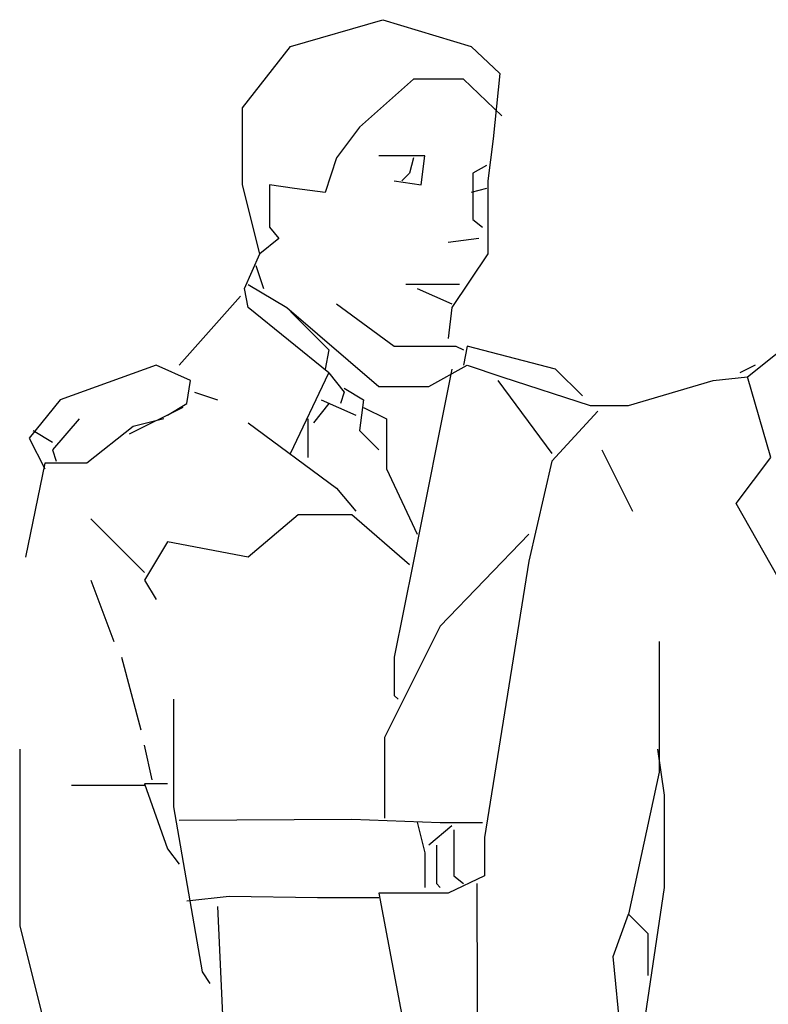
# Model space of a CAD drawing. Units: inches. Extents: x 115611 to 127652, y 42177 to 50368.
# Drawn here: x 123055 to 123289, y 45509 to 45817 of the extents above; entities that cross this region are included whole.
import ezdxf

# ---------------------------------------------------------------- set-up
doc = ezdxf.new("R2010")
doc.units = ezdxf.units.IN
doc.header["$MEASUREMENT"] = 0
doc.layers.get('0').update_dxf_attribs({"color": 50})

msp = doc.modelspace()

# ---------------------------------------------------------------- linework, layer by layer
at = {"linetype": 'Continuous'}
for points in [[(123140.05, 45681.63), (123152.05, 45706.83), (123126.85, 45727.23), (123125.65, 45733.23), (123130.45, 45744.03), (123125.05, 45765.63), (123125.05, 45789.63), (123140.05, 45808.83), (123168.85, 45817.23), (123196.45, 45808.83), (123205.45, 45800.43), (123203.35, 45780.03), (123201.7, 45766.83), (123201.7, 45744.03), (123190.45, 45727.23), (123189.25, 45717.63)], [(123140.05, 45681.63), (123152.05, 45706.83), (123126.85, 45727.23), (123125.65, 45733.23), (123130.45, 45744.03), (123125.05, 45765.63), (123125.05, 45789.63), (123140.05, 45808.83), (123168.85, 45817.23), (123196.45, 45808.83), (123205.45, 45800.43), (123203.35, 45780.03), (123201.7, 45766.83), (123201.7, 45744.03), (123190.45, 45727.23), (123189.25, 45717.63)], [(123140.05, 45681.63), (123152.05, 45706.83), (123126.85, 45727.23), (123125.65, 45733.23), (123130.45, 45744.03), (123125.05, 45765.63), (123125.05, 45789.63), (123140.05, 45808.83), (123168.85, 45817.23), (123196.45, 45808.83), (123205.45, 45800.43), (123203.35, 45780.03), (123201.7, 45766.83), (123201.7, 45744.03), (123190.45, 45727.23), (123189.25, 45717.63)], [(123140.05, 45681.63), (123152.05, 45706.83), (123126.85, 45727.23), (123125.65, 45733.23), (123130.45, 45744.03), (123125.05, 45765.63), (123125.05, 45789.63), (123140.05, 45808.83), (123168.85, 45817.23), (123196.45, 45808.83), (123205.45, 45800.43), (123203.35, 45780.03), (123201.7, 45766.83), (123201.7, 45744.03), (123190.45, 45727.23), (123189.25, 45717.63)], [(123140.05, 45681.63), (123152.05, 45706.83), (123126.85, 45727.23), (123125.65, 45733.23), (123130.45, 45744.03), (123125.05, 45765.63), (123125.05, 45789.63), (123140.05, 45808.83), (123168.85, 45817.23), (123196.45, 45808.83), (123205.45, 45800.43), (123203.35, 45780.03), (123201.7, 45766.83), (123201.7, 45744.03), (123190.45, 45727.23), (123189.25, 45717.63)], [(123140.05, 45681.63), (123152.05, 45706.83), (123126.85, 45727.23), (123125.65, 45733.23), (123130.45, 45744.03), (123125.05, 45765.63), (123125.05, 45789.63), (123140.05, 45808.83), (123168.85, 45817.23), (123196.45, 45808.83), (123205.45, 45800.43), (123203.35, 45780.03), (123201.7, 45766.83), (123201.7, 45744.03), (123190.45, 45727.23), (123189.25, 45717.63)], [(123206.05, 45787.23), (123194.05, 45798.63), (123178.45, 45798.63), (123161.65, 45783.63), (123154.45, 45774.03), (123150.85, 45763.23), (123141.25, 45764.43), (123133.45, 45765.63), (123133.45, 45752.43), (123136.45, 45748.83), (123130.45, 45744.03)], [(123206.05, 45787.23), (123194.05, 45798.63), (123178.45, 45798.63), (123161.65, 45783.63), (123154.45, 45774.03), (123150.85, 45763.23), (123141.25, 45764.43), (123133.45, 45765.63), (123133.45, 45752.43), (123136.45, 45748.83), (123130.45, 45744.03)], [(123206.05, 45787.23), (123194.05, 45798.63), (123178.45, 45798.63), (123161.65, 45783.63), (123154.45, 45774.03), (123150.85, 45763.23), (123141.25, 45764.43), (123133.45, 45765.63), (123133.45, 45752.43), (123136.45, 45748.83), (123130.45, 45744.03)], [(123206.05, 45787.23), (123194.05, 45798.63), (123178.45, 45798.63), (123161.65, 45783.63), (123154.45, 45774.03), (123150.85, 45763.23), (123141.25, 45764.43), (123133.45, 45765.63), (123133.45, 45752.43), (123136.45, 45748.83), (123130.45, 45744.03)], [(123206.05, 45787.23), (123194.05, 45798.63), (123178.45, 45798.63), (123161.65, 45783.63), (123154.45, 45774.03), (123150.85, 45763.23), (123141.25, 45764.43), (123133.45, 45765.63), (123133.45, 45752.43), (123136.45, 45748.83), (123130.45, 45744.03)], [(123206.05, 45787.23), (123194.05, 45798.63), (123178.45, 45798.63), (123161.65, 45783.63), (123154.45, 45774.03), (123150.85, 45763.23), (123141.25, 45764.43), (123133.45, 45765.63), (123133.45, 45752.43), (123136.45, 45748.83), (123130.45, 45744.03)], [(123206.05, 45787.23), (123194.05, 45798.63), (123178.45, 45798.63), (123161.65, 45783.63), (123154.45, 45774.03), (123150.85, 45763.23), (123141.25, 45764.43), (123133.45, 45765.63), (123133.45, 45752.43), (123136.45, 45748.83), (123130.45, 45744.03)], [(123206.05, 45787.23), (123194.05, 45798.63), (123178.45, 45798.63), (123161.65, 45783.63), (123154.45, 45774.03), (123150.85, 45763.23), (123141.25, 45764.43), (123133.45, 45765.63), (123133.45, 45752.43), (123136.45, 45748.83), (123130.45, 45744.03)], [(123206.05, 45787.23), (123194.05, 45798.63), (123178.45, 45798.63), (123161.65, 45783.63), (123154.45, 45774.03), (123150.85, 45763.23), (123141.25, 45764.43), (123133.45, 45765.63), (123133.45, 45752.43), (123136.45, 45748.83), (123130.45, 45744.03)], [(123206.05, 45787.23), (123194.05, 45798.63), (123178.45, 45798.63), (123161.65, 45783.63), (123154.45, 45774.03), (123150.85, 45763.23), (123141.25, 45764.43), (123133.45, 45765.63), (123133.45, 45752.43), (123136.45, 45748.83), (123130.45, 45744.03)], [(123172.45, 45766.83), (123180.85, 45765.63), (123182.05, 45774.63), (123167.65, 45774.63)], [(123172.45, 45766.83), (123180.85, 45765.63), (123182.05, 45774.63), (123167.65, 45774.63)], [(123172.45, 45766.83), (123180.85, 45765.63), (123182.05, 45774.63), (123167.65, 45774.63)], [(123172.45, 45766.83), (123180.85, 45765.63), (123182.05, 45774.63), (123167.65, 45774.63)], [(123172.45, 45766.83), (123180.85, 45765.63), (123182.05, 45774.63), (123167.65, 45774.63)], [(123172.45, 45766.83), (123180.85, 45765.63), (123182.05, 45774.63), (123167.65, 45774.63)], [(123172.45, 45766.83), (123180.85, 45765.63), (123182.05, 45774.63), (123167.65, 45774.63)], [(123172.45, 45766.83), (123180.85, 45765.63), (123182.05, 45774.63), (123167.65, 45774.63)], [(123172.45, 45766.83), (123180.85, 45765.63), (123182.05, 45774.63), (123167.65, 45774.63)], [(123172.45, 45766.83), (123180.85, 45765.63), (123182.05, 45774.63), (123167.65, 45774.63)], [(123172.45, 45766.83), (123180.85, 45765.63), (123182.05, 45774.63), (123167.65, 45774.63)], [(123172.45, 45766.83), (123180.85, 45765.63), (123182.05, 45774.63), (123167.65, 45774.63)], [(123172.45, 45766.83), (123180.85, 45765.63), (123182.05, 45774.63), (123167.65, 45774.63)], [(123172.45, 45766.83), (123180.85, 45765.63), (123182.05, 45774.63), (123167.65, 45774.63)], [(123172.45, 45766.83), (123180.85, 45765.63), (123182.05, 45774.63), (123167.65, 45774.63)], [(123172.45, 45766.83), (123180.85, 45765.63), (123182.05, 45774.63), (123167.65, 45774.63)], [(123178.45, 45774.03), (123177.25, 45769.23), (123174.85, 45766.83)], [(123178.45, 45774.03), (123177.25, 45769.23), (123174.85, 45766.83)], [(123178.45, 45774.03), (123177.25, 45769.23), (123174.85, 45766.83)], [(123178.45, 45774.03), (123177.25, 45769.23), (123174.85, 45766.83)], [(123178.45, 45774.03), (123177.25, 45769.23), (123174.85, 45766.83)], [(123178.45, 45774.03), (123177.25, 45769.23), (123174.85, 45766.83)], [(123178.45, 45774.03), (123177.25, 45769.23), (123174.85, 45766.83)], [(123201.25, 45771.63), (123197.05, 45769.23), (123197.05, 45754.83), (123200.05, 45752.43)], [(123201.25, 45771.63), (123197.05, 45769.23), (123197.05, 45754.83), (123200.05, 45752.43)], [(123201.25, 45771.63), (123197.05, 45769.23), (123197.05, 45754.83), (123200.05, 45752.43)], [(123201.25, 45771.63), (123197.05, 45769.23), (123197.05, 45754.83), (123200.05, 45752.43)], [(123201.25, 45771.63), (123197.05, 45769.23), (123197.05, 45754.83), (123200.05, 45752.43)], [(123201.25, 45771.63), (123197.05, 45769.23), (123197.05, 45754.83), (123200.05, 45752.43)], [(123201.25, 45771.63), (123197.05, 45769.23), (123197.05, 45754.83), (123200.05, 45752.43)], [(123201.25, 45771.63), (123197.05, 45769.23), (123197.05, 45754.83), (123200.05, 45752.43)], [(123201.25, 45771.63), (123197.05, 45769.23), (123197.05, 45754.83), (123200.05, 45752.43)], [(123201.25, 45771.63), (123197.05, 45769.23), (123197.05, 45754.83), (123200.05, 45752.43)], [(123201.25, 45771.63), (123197.05, 45769.23), (123197.05, 45754.83), (123200.05, 45752.43)], [(123201.25, 45771.63), (123197.05, 45769.23), (123197.05, 45754.83), (123200.05, 45752.43)], [(123201.25, 45764.43), (123196.45, 45763.23)], [(123201.25, 45764.43), (123196.45, 45763.23)], [(123201.25, 45764.43), (123196.45, 45763.23)], [(123201.25, 45764.43), (123196.45, 45763.23)], [(123201.25, 45764.43), (123196.45, 45763.23)], [(123201.25, 45764.43), (123196.45, 45763.23)], [(123201.25, 45764.43), (123196.45, 45763.23)], [(123201.25, 45764.43), (123196.45, 45763.23)], [(123201.25, 45764.43), (123196.45, 45763.23)], [(123201.25, 45764.43), (123196.45, 45763.23)], [(123198.85, 45748.83), (123189.25, 45747.63)], [(123198.85, 45748.83), (123189.25, 45747.63)], [(123198.85, 45748.83), (123189.25, 45747.63)], [(123198.85, 45748.83), (123189.25, 45747.63)], [(123198.85, 45748.83), (123189.25, 45747.63)], [(123198.85, 45748.83), (123189.25, 45747.63)], [(123198.85, 45748.83), (123189.25, 45747.63)], [(123198.85, 45748.83), (123189.25, 45747.63)], [(123198.85, 45748.83), (123189.25, 45747.63)], [(123198.85, 45748.83), (123189.25, 45747.63)], [(123198.85, 45748.83), (123189.25, 45747.63)], [(123198.85, 45748.83), (123189.25, 45747.63)], [(123198.85, 45748.83), (123189.25, 45747.63)], [(123129.25, 45740.43), (123131.65, 45733.23)], [(123129.25, 45740.43), (123131.65, 45733.23)], [(123129.25, 45740.43), (123131.65, 45733.23)], [(123129.25, 45740.43), (123131.65, 45733.23)], [(123129.25, 45740.43), (123131.65, 45733.23)], [(123129.25, 45740.43), (123131.65, 45733.23)], [(123129.25, 45740.43), (123131.65, 45733.23)], [(123129.25, 45740.43), (123131.65, 45733.23)], [(123126.85, 45734.43), (123138.85, 45727.23), (123167.65, 45702.63), (123183.25, 45702.63), (123195.25, 45709.23), (123206.05, 45705.63), (123233.65, 45696.63), (123245.65, 45696.63), (123272.05, 45704.43), (123282.85, 45705.63)], [(123126.85, 45734.43), (123138.85, 45727.23), (123167.65, 45702.63), (123183.25, 45702.63), (123195.25, 45709.23), (123206.05, 45705.63), (123233.65, 45696.63), (123245.65, 45696.63), (123272.05, 45704.43), (123282.85, 45705.63)], [(123126.85, 45734.43), (123138.85, 45727.23), (123167.65, 45702.63), (123183.25, 45702.63), (123195.25, 45709.23), (123206.05, 45705.63), (123233.65, 45696.63), (123245.65, 45696.63), (123272.05, 45704.43), (123282.85, 45705.63)], [(123126.85, 45734.43), (123138.85, 45727.23), (123167.65, 45702.63), (123183.25, 45702.63), (123195.25, 45709.23), (123206.05, 45705.63), (123233.65, 45696.63), (123245.65, 45696.63), (123272.05, 45704.43), (123282.85, 45705.63)], [(123126.85, 45734.43), (123138.85, 45727.23), (123167.65, 45702.63), (123183.25, 45702.63), (123195.25, 45709.23), (123206.05, 45705.63), (123233.65, 45696.63), (123245.65, 45696.63), (123272.05, 45704.43), (123282.85, 45705.63)], [(123126.85, 45734.43), (123138.85, 45727.23), (123167.65, 45702.63), (123183.25, 45702.63), (123195.25, 45709.23), (123206.05, 45705.63), (123233.65, 45696.63), (123245.65, 45696.63), (123272.05, 45704.43), (123282.85, 45705.63)], [(123126.85, 45734.43), (123138.85, 45727.23), (123167.65, 45702.63), (123183.25, 45702.63), (123195.25, 45709.23), (123206.05, 45705.63), (123233.65, 45696.63), (123245.65, 45696.63), (123272.05, 45704.43), (123282.85, 45705.63)], [(123126.85, 45734.43), (123138.85, 45727.23), (123167.65, 45702.63), (123183.25, 45702.63), (123195.25, 45709.23), (123206.05, 45705.63), (123233.65, 45696.63), (123245.65, 45696.63), (123272.05, 45704.43), (123282.85, 45705.63)], [(123126.85, 45734.43), (123138.85, 45727.23), (123167.65, 45702.63), (123183.25, 45702.63), (123195.25, 45709.23), (123206.05, 45705.63), (123233.65, 45696.63), (123245.65, 45696.63), (123272.05, 45704.43), (123282.85, 45705.63)], [(123126.85, 45734.43), (123138.85, 45727.23), (123167.65, 45702.63), (123183.25, 45702.63), (123195.25, 45709.23), (123206.05, 45705.63), (123233.65, 45696.63), (123245.65, 45696.63), (123272.05, 45704.43), (123282.85, 45705.63)], [(123126.85, 45734.43), (123138.85, 45727.23), (123167.65, 45702.63), (123183.25, 45702.63), (123195.25, 45709.23), (123206.05, 45705.63), (123233.65, 45696.63), (123245.65, 45696.63), (123272.05, 45704.43), (123282.85, 45705.63)], [(123192.85, 45734.43), (123176.05, 45734.43)], [(123192.85, 45734.43), (123176.05, 45734.43)], [(123192.85, 45734.43), (123176.05, 45734.43)], [(123192.85, 45734.43), (123176.05, 45734.43)], [(123192.85, 45734.43), (123176.05, 45734.43)], [(123192.85, 45734.43), (123176.05, 45734.43)], [(123192.85, 45734.43), (123176.05, 45734.43)], [(123192.85, 45734.43), (123176.05, 45734.43)], [(123192.85, 45734.43), (123176.05, 45734.43)], [(123192.85, 45734.43), (123176.05, 45734.43)], [(123192.85, 45734.43), (123176.05, 45734.43)], [(123192.85, 45734.43), (123176.05, 45734.43)], [(123192.85, 45734.43), (123176.05, 45734.43)], [(123192.85, 45734.43), (123176.05, 45734.43)], [(123192.85, 45734.43), (123176.05, 45734.43)], [(123179.65, 45733.23), (123190.45, 45728.43)], [(123179.65, 45733.23), (123190.45, 45728.43)], [(123124.45, 45730.83), (123105.25, 45709.23)], [(123140.05, 45726.03), (123152.05, 45714.03), (123150.85, 45708.03)], [(123140.05, 45726.03), (123152.05, 45714.03), (123150.85, 45708.03)], [(123154.45, 45728.43), (123172.45, 45715.23), (123191.65, 45715.23), (123194.05, 45714.03)], [(123154.45, 45728.43), (123172.45, 45715.23), (123191.65, 45715.23), (123194.05, 45714.03)], [(123154.45, 45728.43), (123172.45, 45715.23), (123191.65, 45715.23), (123194.05, 45714.03)], [(123345.25, 45529.23), (123345.25, 45549.63), (123279.25, 45666.03), (123290.05, 45680.43), (123282.85, 45705.63), (123300.85, 45720.03), (123315.25, 45687.63), (123316.45, 45687.63)], [(123345.25, 45529.23), (123345.25, 45549.63), (123279.25, 45666.03), (123290.05, 45680.43), (123282.85, 45705.63), (123300.85, 45720.03), (123315.25, 45687.63), (123316.45, 45687.63)], [(123345.25, 45529.23), (123345.25, 45549.63), (123279.25, 45666.03), (123290.05, 45680.43), (123282.85, 45705.63), (123300.85, 45720.03), (123315.25, 45687.63), (123316.45, 45687.63)], [(123231.25, 45699.63), (123222.85, 45708.03), (123195.25, 45715.23), (123194.05, 45709.23)], [(123231.25, 45699.63), (123222.85, 45708.03), (123195.25, 45715.23), (123194.05, 45709.23)], [(123101.65, 45693.63), (123107.65, 45697.23), (123108.85, 45704.43), (123098.05, 45709.23), (123068.05, 45698.43), (123058.45, 45686.43), (123063.25, 45676.83)], [(123101.65, 45693.63), (123107.65, 45697.23), (123108.85, 45704.43), (123098.05, 45709.23), (123068.05, 45698.43), (123058.45, 45686.43), (123063.25, 45676.83)], [(123101.65, 45693.63), (123107.65, 45697.23), (123108.85, 45704.43), (123098.05, 45709.23), (123068.05, 45698.43), (123058.45, 45686.43), (123063.25, 45676.83)], [(123101.65, 45693.63), (123107.65, 45697.23), (123108.85, 45704.43), (123098.05, 45709.23), (123068.05, 45698.43), (123058.45, 45686.43), (123063.25, 45676.83)], [(123101.65, 45693.63), (123107.65, 45697.23), (123108.85, 45704.43), (123098.05, 45709.23), (123068.05, 45698.43), (123058.45, 45686.43), (123063.25, 45676.83)], [(123101.65, 45693.63), (123107.65, 45697.23), (123108.85, 45704.43), (123098.05, 45709.23), (123068.05, 45698.43), (123058.45, 45686.43), (123063.25, 45676.83)], [(123101.65, 45693.63), (123107.65, 45697.23), (123108.85, 45704.43), (123098.05, 45709.23), (123068.05, 45698.43), (123058.45, 45686.43), (123063.25, 45676.83)], [(123190.45, 45708.03), (123178.45, 45648.03), (123172.45, 45618.03), (123172.45, 45606.03), (123173.65, 45604.83)], [(123190.45, 45708.03), (123178.45, 45648.03), (123172.45, 45618.03), (123172.45, 45606.03), (123173.65, 45604.83)], [(123190.45, 45708.03), (123178.45, 45648.03), (123172.45, 45618.03), (123172.45, 45606.03), (123173.65, 45604.83)], [(123190.45, 45708.03), (123178.45, 45648.03), (123172.45, 45618.03), (123172.45, 45606.03), (123173.65, 45604.83)], [(123190.45, 45708.03), (123178.45, 45648.03), (123172.45, 45618.03), (123172.45, 45606.03), (123173.65, 45604.83)], [(123190.45, 45708.03), (123178.45, 45648.03), (123172.45, 45618.03), (123172.45, 45606.03), (123173.65, 45604.83)], [(123190.45, 45708.03), (123178.45, 45648.03), (123172.45, 45618.03), (123172.45, 45606.03), (123173.65, 45604.83)], [(123190.45, 45708.03), (123178.45, 45648.03), (123172.45, 45618.03), (123172.45, 45606.03), (123173.65, 45604.83)], [(123190.45, 45708.03), (123178.45, 45648.03), (123172.45, 45618.03), (123172.45, 45606.03), (123173.65, 45604.83)], [(123190.45, 45708.03), (123178.45, 45648.03), (123172.45, 45618.03), (123172.45, 45606.03), (123173.65, 45604.83)], [(123285.25, 45709.23), (123280.45, 45706.83)], [(123285.25, 45709.23), (123280.45, 45706.83)], [(123285.25, 45709.23), (123280.45, 45706.83)], [(123285.25, 45709.23), (123280.45, 45706.83)], [(123285.25, 45709.23), (123280.45, 45706.83)], [(123152.05, 45706.83), (123156.85, 45700.83), (123155.65, 45697.23)], [(123152.05, 45706.83), (123156.85, 45700.83), (123155.65, 45697.23)], [(123156.85, 45702.03), (123162.85, 45698.43), (123161.65, 45688.83), (123167.65, 45682.83)], [(123156.85, 45702.03), (123162.85, 45698.43), (123161.65, 45688.83), (123167.65, 45682.83)], [(123156.85, 45702.03), (123162.85, 45698.43), (123161.65, 45688.83), (123167.65, 45682.83)], [(123156.85, 45702.03), (123162.85, 45698.43), (123161.65, 45688.83), (123167.65, 45682.83)], [(123156.85, 45702.03), (123162.85, 45698.43), (123161.65, 45688.83), (123167.65, 45682.83)], [(123156.85, 45702.03), (123162.85, 45698.43), (123161.65, 45688.83), (123167.65, 45682.83)], [(123156.85, 45702.03), (123162.85, 45698.43), (123161.65, 45688.83), (123167.65, 45682.83)], [(123156.85, 45702.03), (123162.85, 45698.43), (123161.65, 45688.83), (123167.65, 45682.83)], [(123204.85, 45704.43), (123221.65, 45681.63)], [(123204.85, 45704.43), (123221.65, 45681.63)], [(123110.05, 45700.83), (123117.25, 45698.43)], [(123110.05, 45700.83), (123117.25, 45698.43)], [(123149.65, 45698.43), (123160.45, 45693.63)], [(123149.65, 45698.43), (123160.45, 45693.63)], [(123149.65, 45698.43), (123160.45, 45693.63)], [(123149.65, 45698.43), (123160.45, 45693.63)], [(123149.65, 45698.43), (123160.45, 45693.63)], [(123149.65, 45698.43), (123160.45, 45693.63)], [(123149.65, 45698.43), (123160.45, 45693.63)], [(123149.65, 45698.43), (123160.45, 45693.63)], [(123149.65, 45698.43), (123160.45, 45693.63)], [(123149.65, 45698.43), (123160.45, 45693.63)], [(123149.65, 45698.43), (123160.45, 45693.63)], [(123106.45, 45696.03), (123089.65, 45687.63)], [(123106.45, 45696.03), (123089.65, 45687.63)], [(123106.45, 45696.03), (123089.65, 45687.63)], [(123106.45, 45696.03), (123089.65, 45687.63)], [(123106.45, 45696.03), (123089.65, 45687.63)], [(123106.45, 45696.03), (123089.65, 45687.63)], [(123106.45, 45696.03), (123089.65, 45687.63)], [(123106.45, 45696.03), (123089.65, 45687.63)], [(123106.45, 45696.03), (123089.65, 45687.63)], [(123106.45, 45696.03), (123089.65, 45687.63)], [(123106.45, 45696.03), (123089.65, 45687.63)], [(123106.45, 45696.03), (123089.65, 45687.63)], [(123106.45, 45696.03), (123089.65, 45687.63)], [(123106.45, 45696.03), (123089.65, 45687.63)], [(123106.45, 45696.03), (123089.65, 45687.63)], [(123106.45, 45696.03), (123089.65, 45687.63)], [(123106.45, 45696.03), (123089.65, 45687.63)], [(123106.45, 45696.03), (123089.65, 45687.63)], [(123152.05, 45697.23), (123147.25, 45691.23)], [(123152.05, 45697.23), (123147.25, 45691.23)], [(123152.05, 45697.23), (123147.25, 45691.23)], [(123152.05, 45697.23), (123147.25, 45691.23)], [(123152.05, 45697.23), (123147.25, 45691.23)], [(123152.05, 45697.23), (123147.25, 45691.23)], [(123152.05, 45697.23), (123147.25, 45691.23)], [(123152.05, 45697.23), (123147.25, 45691.23)], [(123152.05, 45697.23), (123147.25, 45691.23)], [(123152.05, 45697.23), (123147.25, 45691.23)], [(123162.85, 45696.03), (123170.05, 45692.43), (123170.05, 45676.83), (123179.65, 45656.43)], [(123162.85, 45696.03), (123170.05, 45692.43), (123170.05, 45676.83), (123179.65, 45656.43)], [(123162.85, 45696.03), (123170.05, 45692.43), (123170.05, 45676.83), (123179.65, 45656.43)], [(123162.85, 45696.03), (123170.05, 45692.43), (123170.05, 45676.83), (123179.65, 45656.43)], [(123162.85, 45696.03), (123170.05, 45692.43), (123170.05, 45676.83), (123179.65, 45656.43)], [(123100.45, 45692.43), (123090.85, 45690.03), (123076.45, 45678.63), (123063.25, 45678.63), (123057.25, 45649.23)], [(123100.45, 45692.43), (123090.85, 45690.03), (123076.45, 45678.63), (123063.25, 45678.63), (123057.25, 45649.23)], [(123100.45, 45692.43), (123090.85, 45690.03), (123076.45, 45678.63), (123063.25, 45678.63), (123057.25, 45649.23)], [(123100.45, 45692.43), (123090.85, 45690.03), (123076.45, 45678.63), (123063.25, 45678.63), (123057.25, 45649.23)], [(123100.45, 45692.43), (123090.85, 45690.03), (123076.45, 45678.63), (123063.25, 45678.63), (123057.25, 45649.23)], [(123100.45, 45692.43), (123090.85, 45690.03), (123076.45, 45678.63), (123063.25, 45678.63), (123057.25, 45649.23)], [(123100.45, 45692.43), (123090.85, 45690.03), (123076.45, 45678.63), (123063.25, 45678.63), (123057.25, 45649.23)], [(123100.45, 45692.43), (123090.85, 45690.03), (123076.45, 45678.63), (123063.25, 45678.63), (123057.25, 45649.23)], [(123100.45, 45692.43), (123090.85, 45690.03), (123076.45, 45678.63), (123063.25, 45678.63), (123057.25, 45649.23)], [(123100.45, 45692.43), (123090.85, 45690.03), (123076.45, 45678.63), (123063.25, 45678.63), (123057.25, 45649.23)], [(123100.45, 45692.43), (123090.85, 45690.03), (123076.45, 45678.63), (123063.25, 45678.63), (123057.25, 45649.23)], [(123100.45, 45692.43), (123090.85, 45690.03), (123076.45, 45678.63), (123063.25, 45678.63), (123057.25, 45649.23)], [(123100.45, 45692.43), (123090.85, 45690.03), (123076.45, 45678.63), (123063.25, 45678.63), (123057.25, 45649.23)], [(123100.45, 45692.43), (123090.85, 45690.03), (123076.45, 45678.63), (123063.25, 45678.63), (123057.25, 45649.23)], [(123100.45, 45692.43), (123090.85, 45690.03), (123076.45, 45678.63), (123063.25, 45678.63), (123057.25, 45649.23)], [(123100.45, 45692.43), (123090.85, 45690.03), (123076.45, 45678.63), (123063.25, 45678.63), (123057.25, 45649.23)], [(123100.45, 45692.43), (123090.85, 45690.03), (123076.45, 45678.63), (123063.25, 45678.63), (123057.25, 45649.23)], [(123100.45, 45692.43), (123090.85, 45690.03), (123076.45, 45678.63), (123063.25, 45678.63), (123057.25, 45649.23)], [(123100.45, 45692.43), (123090.85, 45690.03), (123076.45, 45678.63), (123063.25, 45678.63), (123057.25, 45649.23)], [(123100.45, 45692.43), (123090.85, 45690.03), (123076.45, 45678.63), (123063.25, 45678.63), (123057.25, 45649.23)], [(123100.45, 45692.43), (123090.85, 45690.03), (123076.45, 45678.63), (123063.25, 45678.63), (123057.25, 45649.23)], [(123100.45, 45692.43), (123090.85, 45690.03), (123076.45, 45678.63), (123063.25, 45678.63), (123057.25, 45649.23)], [(123100.45, 45692.43), (123090.85, 45690.03), (123076.45, 45678.63), (123063.25, 45678.63), (123057.25, 45649.23)], [(123100.45, 45692.43), (123090.85, 45690.03), (123076.45, 45678.63), (123063.25, 45678.63), (123057.25, 45649.23)], [(123074.05, 45692.43), (123065.65, 45682.83), (123066.85, 45679.23)], [(123074.05, 45692.43), (123065.65, 45682.83), (123066.85, 45679.23)], [(123145.45, 45692.43), (123145.45, 45680.43)], [(123145.45, 45692.43), (123145.45, 45680.43)], [(123145.45, 45692.43), (123145.45, 45680.43)], [(123145.45, 45692.43), (123145.45, 45680.43)], [(123145.45, 45692.43), (123145.45, 45680.43)], [(123236.05, 45694.83), (123221.65, 45679.23), (123214.45, 45648.03), (123200.65, 45561.63), (123200.65, 45549.63), (123189.25, 45544.23), (123167.65, 45544.23), (123191.65, 45416.43), (123196.45, 45400.83), (123196.45, 45384.03), (123203.65, 45376.83), (123213.25, 45367.23)], [(123236.05, 45694.83), (123221.65, 45679.23), (123214.45, 45648.03), (123200.65, 45561.63), (123200.65, 45549.63), (123189.25, 45544.23), (123167.65, 45544.23), (123191.65, 45416.43), (123196.45, 45400.83), (123196.45, 45384.03), (123203.65, 45376.83), (123213.25, 45367.23)], [(123236.05, 45694.83), (123221.65, 45679.23), (123214.45, 45648.03), (123200.65, 45561.63), (123200.65, 45549.63), (123189.25, 45544.23), (123167.65, 45544.23), (123191.65, 45416.43), (123196.45, 45400.83), (123196.45, 45384.03), (123203.65, 45376.83), (123213.25, 45367.23)], [(123236.05, 45694.83), (123221.65, 45679.23), (123214.45, 45648.03), (123200.65, 45561.63), (123200.65, 45549.63), (123189.25, 45544.23), (123167.65, 45544.23), (123191.65, 45416.43), (123196.45, 45400.83), (123196.45, 45384.03), (123203.65, 45376.83), (123213.25, 45367.23)], [(123236.05, 45694.83), (123221.65, 45679.23), (123214.45, 45648.03), (123200.65, 45561.63), (123200.65, 45549.63), (123189.25, 45544.23), (123167.65, 45544.23), (123191.65, 45416.43), (123196.45, 45400.83), (123196.45, 45384.03), (123203.65, 45376.83), (123213.25, 45367.23)], [(123236.05, 45694.83), (123221.65, 45679.23), (123214.45, 45648.03), (123200.65, 45561.63), (123200.65, 45549.63), (123189.25, 45544.23), (123167.65, 45544.23), (123191.65, 45416.43), (123196.45, 45400.83), (123196.45, 45384.03), (123203.65, 45376.83), (123213.25, 45367.23)], [(123236.05, 45694.83), (123221.65, 45679.23), (123214.45, 45648.03), (123200.65, 45561.63), (123200.65, 45549.63), (123189.25, 45544.23), (123167.65, 45544.23), (123191.65, 45416.43), (123196.45, 45400.83), (123196.45, 45384.03), (123203.65, 45376.83), (123213.25, 45367.23)], [(123236.05, 45694.83), (123221.65, 45679.23), (123214.45, 45648.03), (123200.65, 45561.63), (123200.65, 45549.63), (123189.25, 45544.23), (123167.65, 45544.23), (123191.65, 45416.43), (123196.45, 45400.83), (123196.45, 45384.03), (123203.65, 45376.83), (123213.25, 45367.23)], [(123236.05, 45694.83), (123221.65, 45679.23), (123214.45, 45648.03), (123200.65, 45561.63), (123200.65, 45549.63), (123189.25, 45544.23), (123167.65, 45544.23), (123191.65, 45416.43), (123196.45, 45400.83), (123196.45, 45384.03), (123203.65, 45376.83), (123213.25, 45367.23)], [(123236.05, 45694.83), (123221.65, 45679.23), (123214.45, 45648.03), (123200.65, 45561.63), (123200.65, 45549.63), (123189.25, 45544.23), (123167.65, 45544.23), (123191.65, 45416.43), (123196.45, 45400.83), (123196.45, 45384.03), (123203.65, 45376.83), (123213.25, 45367.23)], [(123236.05, 45694.83), (123221.65, 45679.23), (123214.45, 45648.03), (123200.65, 45561.63), (123200.65, 45549.63), (123189.25, 45544.23), (123167.65, 45544.23), (123191.65, 45416.43), (123196.45, 45400.83), (123196.45, 45384.03), (123203.65, 45376.83), (123213.25, 45367.23)], [(123236.05, 45694.83), (123221.65, 45679.23), (123214.45, 45648.03), (123200.65, 45561.63), (123200.65, 45549.63), (123189.25, 45544.23), (123167.65, 45544.23), (123191.65, 45416.43), (123196.45, 45400.83), (123196.45, 45384.03), (123203.65, 45376.83), (123213.25, 45367.23)], [(123236.05, 45694.83), (123221.65, 45679.23), (123214.45, 45648.03), (123200.65, 45561.63), (123200.65, 45549.63), (123189.25, 45544.23), (123167.65, 45544.23), (123191.65, 45416.43), (123196.45, 45400.83), (123196.45, 45384.03), (123203.65, 45376.83), (123213.25, 45367.23)], [(123236.05, 45694.83), (123221.65, 45679.23), (123214.45, 45648.03), (123200.65, 45561.63), (123200.65, 45549.63), (123189.25, 45544.23), (123167.65, 45544.23), (123191.65, 45416.43), (123196.45, 45400.83), (123196.45, 45384.03), (123203.65, 45376.83), (123213.25, 45367.23)], [(123236.05, 45694.83), (123221.65, 45679.23), (123214.45, 45648.03), (123200.65, 45561.63), (123200.65, 45549.63), (123189.25, 45544.23), (123167.65, 45544.23), (123191.65, 45416.43), (123196.45, 45400.83), (123196.45, 45384.03), (123203.65, 45376.83), (123213.25, 45367.23)], [(123126.85, 45691.23), (123154.45, 45670.83), (123160.45, 45663.63)], [(123126.85, 45691.23), (123154.45, 45670.83), (123160.45, 45663.63)], [(123126.85, 45691.23), (123154.45, 45670.83), (123160.45, 45663.63)], [(123126.85, 45691.23), (123154.45, 45670.83), (123160.45, 45663.63)], [(123126.85, 45691.23), (123154.45, 45670.83), (123160.45, 45663.63)], [(123126.85, 45691.23), (123154.45, 45670.83), (123160.45, 45663.63)], [(123126.85, 45691.23), (123154.45, 45670.83), (123160.45, 45663.63)], [(123126.85, 45691.23), (123154.45, 45670.83), (123160.45, 45663.63)], [(123059.65, 45688.83), (123065.65, 45685.23)], [(123059.65, 45688.83), (123065.65, 45685.23)], [(123059.65, 45688.83), (123065.65, 45685.23)], [(123059.65, 45688.83), (123065.65, 45685.23)], [(123059.65, 45688.83), (123065.65, 45685.23)], [(123059.65, 45688.83), (123065.65, 45685.23)], [(123059.65, 45688.83), (123065.65, 45685.23)], [(123059.65, 45688.83), (123065.65, 45685.23)], [(123059.65, 45688.83), (123065.65, 45685.23)], [(123059.65, 45688.83), (123065.65, 45685.23)], [(123059.65, 45688.83), (123065.65, 45685.23)], [(123059.65, 45688.83), (123065.65, 45685.23)], [(123059.65, 45688.83), (123065.65, 45685.23)], [(123059.65, 45688.83), (123065.65, 45685.23)], [(123237.25, 45682.83), (123246.85, 45663.63)], [(123237.25, 45682.83), (123246.85, 45663.63)], [(123237.25, 45682.83), (123246.85, 45663.63)], [(123237.25, 45682.83), (123246.85, 45663.63)], [(123237.25, 45682.83), (123246.85, 45663.63)], [(123237.25, 45682.83), (123246.85, 45663.63)], [(123237.25, 45682.83), (123246.85, 45663.63)], [(123177.25, 45646.83), (123159.25, 45662.43), (123142.45, 45662.43), (123126.85, 45649.23), (123101.65, 45654.03), (123094.45, 45642.03), (123098.05, 45636.03)], [(123094.45, 45644.43), (123077.65, 45661.23)], [(123094.45, 45644.43), (123077.65, 45661.23)], [(123214.45, 45656.43), (123186.85, 45627.63), (123169.45, 45592.83), (123169.45, 45567.63)], [(123214.45, 45656.43), (123186.85, 45627.63), (123169.45, 45592.83), (123169.45, 45567.63)], [(123077.65, 45642.03), (123084.85, 45622.83)], [(123077.65, 45642.03), (123084.85, 45622.83)], [(123077.65, 45642.03), (123084.85, 45622.83)], [(123077.65, 45642.03), (123084.85, 45622.83)], [(123255.25, 45622.83), (123255.25, 45582.03), (123245.65, 45537.63)], [(123255.25, 45622.83), (123255.25, 45582.03), (123245.65, 45537.63)], [(123255.25, 45622.83), (123255.25, 45582.03), (123245.65, 45537.63)], [(123255.25, 45622.83), (123255.25, 45582.03), (123245.65, 45537.63)], [(123255.25, 45622.83), (123255.25, 45582.03), (123245.65, 45537.63)], [(123255.25, 45622.83), (123255.25, 45582.03), (123245.65, 45537.63)], [(123255.25, 45622.83), (123255.25, 45582.03), (123245.65, 45537.63)], [(123255.25, 45622.83), (123255.25, 45582.03), (123245.65, 45537.63)], [(123255.25, 45622.83), (123255.25, 45582.03), (123245.65, 45537.63)], [(123255.25, 45622.83), (123255.25, 45582.03), (123245.65, 45537.63)], [(123255.25, 45622.83), (123255.25, 45582.03), (123245.65, 45537.63)], [(123255.25, 45622.83), (123255.25, 45582.03), (123245.65, 45537.63)], [(123255.25, 45622.83), (123255.25, 45582.03), (123245.65, 45537.63)], [(123255.25, 45622.83), (123255.25, 45582.03), (123245.65, 45537.63)], [(123255.25, 45622.83), (123255.25, 45582.03), (123245.65, 45537.63)], [(123255.25, 45622.83), (123255.25, 45582.03), (123245.65, 45537.63)], [(123087.25, 45618.03), (123093.25, 45595.23)], [(123087.25, 45618.03), (123093.25, 45595.23)], [(123087.25, 45618.03), (123093.25, 45595.23)], [(123087.25, 45618.03), (123093.25, 45595.23)], [(123087.25, 45618.03), (123093.25, 45595.23)], [(123087.25, 45618.03), (123093.25, 45595.23)], [(123087.25, 45618.03), (123093.25, 45595.23)], [(123087.25, 45618.03), (123093.25, 45595.23)], [(123087.25, 45618.03), (123093.25, 45595.23)], [(123103.45, 45604.83), (123103.45, 45571.23), (123112.45, 45519.63), (123114.85, 45516.03)], [(123103.45, 45604.83), (123103.45, 45571.23), (123112.45, 45519.63), (123114.85, 45516.03)], [(123103.45, 45604.83), (123103.45, 45571.23), (123112.45, 45519.63), (123114.85, 45516.03)], [(123103.45, 45604.83), (123103.45, 45571.23), (123112.45, 45519.63), (123114.85, 45516.03)], [(123103.45, 45604.83), (123103.45, 45571.23), (123112.45, 45519.63), (123114.85, 45516.03)], [(123103.45, 45604.83), (123103.45, 45571.23), (123112.45, 45519.63), (123114.85, 45516.03)], [(123103.45, 45604.83), (123103.45, 45571.23), (123112.45, 45519.63), (123114.85, 45516.03)], [(123103.45, 45604.83), (123103.45, 45571.23), (123112.45, 45519.63), (123114.85, 45516.03)], [(123103.45, 45604.83), (123103.45, 45571.23), (123112.45, 45519.63), (123114.85, 45516.03)], [(123103.45, 45604.83), (123103.45, 45571.23), (123112.45, 45519.63), (123114.85, 45516.03)], [(123103.45, 45604.83), (123103.45, 45571.23), (123112.45, 45519.63), (123114.85, 45516.03)], [(123103.45, 45604.83), (123103.45, 45571.23), (123112.45, 45519.63), (123114.85, 45516.03)], [(123103.45, 45604.83), (123103.45, 45571.23), (123112.45, 45519.63), (123114.85, 45516.03)], [(123103.45, 45604.83), (123103.45, 45571.23), (123112.45, 45519.63), (123114.85, 45516.03)], [(123103.45, 45604.83), (123103.45, 45571.23), (123112.45, 45519.63), (123114.85, 45516.03)], [(123103.45, 45604.83), (123103.45, 45571.23), (123112.45, 45519.63), (123114.85, 45516.03)], [(123103.45, 45604.83), (123103.45, 45571.23), (123112.45, 45519.63), (123114.85, 45516.03)], [(123055.45, 45589.23), (123055.45, 45534.03), (123069.85, 45476.43), (123069.85, 45447.63), (123069.25, 45442.83)], [(123055.45, 45589.23), (123055.45, 45534.03), (123069.85, 45476.43), (123069.85, 45447.63), (123069.25, 45442.83)], [(123055.45, 45589.23), (123055.45, 45534.03), (123069.85, 45476.43), (123069.85, 45447.63), (123069.25, 45442.83)], [(123055.45, 45589.23), (123055.45, 45534.03), (123069.85, 45476.43), (123069.85, 45447.63), (123069.25, 45442.83)], [(123055.45, 45589.23), (123055.45, 45534.03), (123069.85, 45476.43), (123069.85, 45447.63), (123069.25, 45442.83)], [(123096.85, 45579.63), (123094.45, 45590.43)], [(123096.85, 45579.63), (123094.45, 45590.43)], [(123096.85, 45579.63), (123094.45, 45590.43)], [(123096.85, 45579.63), (123094.45, 45590.43)], [(123096.85, 45579.63), (123094.45, 45590.43)], [(123096.85, 45579.63), (123094.45, 45590.43)], [(123096.85, 45579.63), (123094.45, 45590.43)], [(123096.85, 45579.63), (123094.45, 45590.43)], [(123096.85, 45579.63), (123094.45, 45590.43)], [(123096.85, 45579.63), (123094.45, 45590.43)], [(123096.85, 45579.63), (123094.45, 45590.43)], [(123096.85, 45579.63), (123094.45, 45590.43)], [(123096.85, 45579.63), (123094.45, 45590.43)], [(123096.85, 45579.63), (123094.45, 45590.43)], [(123096.85, 45579.63), (123094.45, 45590.43)], [(123096.85, 45579.63), (123094.45, 45590.43)], [(123096.85, 45579.63), (123094.45, 45590.43)], [(123254.65, 45589.23), (123256.75, 45574.83), (123256.75, 45546.03), (123239.65, 45430.83), (123239.65, 45408.03), (123231.25, 45406.83), (123219.25, 45406.83)], [(123254.65, 45589.23), (123256.75, 45574.83), (123256.75, 45546.03), (123239.65, 45430.83), (123239.65, 45408.03), (123231.25, 45406.83), (123219.25, 45406.83)], [(123254.65, 45589.23), (123256.75, 45574.83), (123256.75, 45546.03), (123239.65, 45430.83), (123239.65, 45408.03), (123231.25, 45406.83), (123219.25, 45406.83)], [(123254.65, 45589.23), (123256.75, 45574.83), (123256.75, 45546.03), (123239.65, 45430.83), (123239.65, 45408.03), (123231.25, 45406.83), (123219.25, 45406.83)], [(123101.65, 45578.43), (123094.45, 45578.43), (123101.65, 45558.03), (123105.25, 45553.23)], [(123101.65, 45578.43), (123094.45, 45578.43), (123101.65, 45558.03), (123105.25, 45553.23)], [(123101.65, 45578.43), (123094.45, 45578.43), (123101.65, 45558.03), (123105.25, 45553.23)], [(123101.65, 45578.43), (123094.45, 45578.43), (123101.65, 45558.03), (123105.25, 45553.23)], [(123101.65, 45578.43), (123094.45, 45578.43), (123101.65, 45558.03), (123105.25, 45553.23)], [(123101.65, 45578.43), (123094.45, 45578.43), (123101.65, 45558.03), (123105.25, 45553.23)], [(123101.65, 45578.43), (123094.45, 45578.43), (123101.65, 45558.03), (123105.25, 45553.23)], [(123094.45, 45577.83), (123071.65, 45577.83)], [(123094.45, 45577.83), (123071.65, 45577.83)], [(123094.45, 45577.83), (123071.65, 45577.83)], [(123094.45, 45577.83), (123071.65, 45577.83)], [(123094.45, 45577.83), (123071.65, 45577.83)], [(123094.45, 45577.83), (123071.65, 45577.83)], [(123094.45, 45577.83), (123071.65, 45577.83)], [(123094.45, 45577.83), (123071.65, 45577.83)], [(123094.45, 45577.83), (123071.65, 45577.83)], [(123094.45, 45577.83), (123071.65, 45577.83)], [(123094.45, 45577.83), (123071.65, 45577.83)], [(123105.25, 45567.03), (123159.25, 45567.33), (123186.85, 45566.28), (123200.05, 45566.28)], [(123105.25, 45567.03), (123159.25, 45567.33), (123186.85, 45566.28), (123200.05, 45566.28)], [(123105.25, 45567.03), (123159.25, 45567.33), (123186.85, 45566.28), (123200.05, 45566.28)], [(123105.25, 45567.03), (123159.25, 45567.33), (123186.85, 45566.28), (123200.05, 45566.28)], [(123105.25, 45567.03), (123159.25, 45567.33), (123186.85, 45566.28), (123200.05, 45566.28)], [(123105.25, 45567.03), (123159.25, 45567.33), (123186.85, 45566.28), (123200.05, 45566.28)], [(123179.65, 45566.43), (123182.05, 45556.83), (123182.05, 45546.03)], [(123179.65, 45566.43), (123182.05, 45556.83), (123182.05, 45546.03)], [(123179.65, 45566.43), (123182.05, 45556.83), (123182.05, 45546.03)], [(123190.45, 45565.23), (123183.25, 45559.23)], [(123190.45, 45565.23), (123183.25, 45559.23)], [(123191.05, 45564.03), (123191.05, 45549.63), (123194.05, 45547.23)], [(123191.05, 45564.03), (123191.05, 45549.63), (123194.05, 45547.23)], [(123185.65, 45559.23), (123185.65, 45547.23), (123186.85, 45546.03)], [(123185.65, 45559.23), (123185.65, 45547.23), (123186.85, 45546.03)], [(123185.65, 45559.23), (123185.65, 45547.23), (123186.85, 45546.03)], [(123185.65, 45559.23), (123185.65, 45547.23), (123186.85, 45546.03)], [(123185.65, 45559.23), (123185.65, 45547.23), (123186.85, 45546.03)], [(123185.65, 45559.23), (123185.65, 45547.23), (123186.85, 45546.03)], [(123198.25, 45547.23), (123198.55, 45436.83), (123198.55, 45407.43), (123215.65, 45407.43)], [(123107.65, 45541.83), (123120.85, 45543.33), (123148.45, 45542.88), (123167.65, 45542.88)], [(123107.65, 45541.83), (123120.85, 45543.33), (123148.45, 45542.88), (123167.65, 45542.88)], [(123107.65, 45541.83), (123120.85, 45543.33), (123148.45, 45542.88), (123167.65, 45542.88)], [(123107.65, 45541.83), (123120.85, 45543.33), (123148.45, 45542.88), (123167.65, 45542.88)], [(123107.65, 45541.83), (123120.85, 45543.33), (123148.45, 45542.88), (123167.65, 45542.88)], [(123107.65, 45541.83), (123120.85, 45543.33), (123148.45, 45542.88), (123167.65, 45542.88)], [(123107.65, 45541.83), (123120.85, 45543.33), (123148.45, 45542.88), (123167.65, 45542.88)], [(123107.65, 45541.83), (123120.85, 45543.33), (123148.45, 45542.88), (123167.65, 45542.88)], [(123107.65, 45541.83), (123120.85, 45543.33), (123148.45, 45542.88), (123167.65, 45542.88)], [(123107.65, 45541.83), (123120.85, 45543.33), (123148.45, 45542.88), (123167.65, 45542.88)], [(123107.65, 45541.83), (123120.85, 45543.33), (123148.45, 45542.88), (123167.65, 45542.88)], [(123107.65, 45541.83), (123120.85, 45543.33), (123148.45, 45542.88), (123167.65, 45542.88)], [(123107.65, 45541.83), (123120.85, 45543.33), (123148.45, 45542.88), (123167.65, 45542.88)], [(123117.25, 45540.03), (123119.05, 45501.63), (123119.05, 45486.03), (123129.85, 45478.83), (123129.85, 45460.83), (123141.25, 45434.43), (123136.45, 45430.23), (123119.65, 45430.23), (123118.45, 45433.23)], [(123117.25, 45540.03), (123119.05, 45501.63), (123119.05, 45486.03), (123129.85, 45478.83), (123129.85, 45460.83), (123141.25, 45434.43), (123136.45, 45430.23), (123119.65, 45430.23), (123118.45, 45433.23)], [(123117.25, 45540.03), (123119.05, 45501.63), (123119.05, 45486.03), (123129.85, 45478.83), (123129.85, 45460.83), (123141.25, 45434.43), (123136.45, 45430.23), (123119.65, 45430.23), (123118.45, 45433.23)], [(123245.65, 45475.23), (123240.85, 45524.43), (123245.65, 45537.63), (123251.65, 45531.63), (123251.65, 45518.43)], [(123245.65, 45475.23), (123240.85, 45524.43), (123245.65, 45537.63), (123251.65, 45531.63), (123251.65, 45518.43)]]:
    msp.add_lwpolyline(points, dxfattribs=at)

doc.saveas('drawing.dxf')
